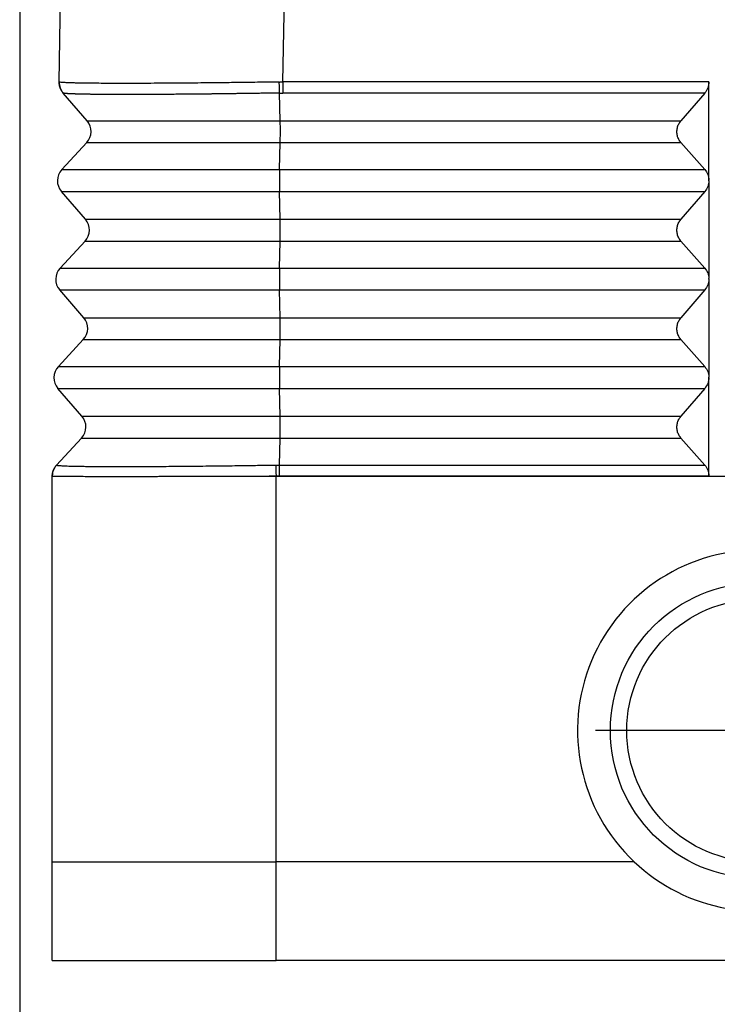
# Model space of a CAD drawing. Units: millimetres. Extents: x 276 to 573, y 635 to 845.
# Drawn here: x 427 to 438, y 706 to 721 of the extents above; entities that cross this region are included whole.
import ezdxf

# ---------------------------------------------------------------- set-up
doc = ezdxf.new("R2010")
doc.units = ezdxf.units.MM
doc.linetypes.add('DOT_CENTER', pattern=[14, 12, -1, 0, -1])
doc.layers.add('1', color=7, linetype='Continuous')
doc.styles.add('CONVERTER_11', font='simplex.shx', dxfattribs={"width": 0.95})
doc.dimstyles.new('ME10_DIM_12', dxfattribs={"dimtxt": 7, "dimasz": 7, "dimexe": 4, "dimexo": 2, "dimgap": 3, "dimtad": 1, "dimdec": 0, "dimdsep": 46, "dimtxsty": 'CONVERTER_11', "dimsah": 1, "dimcen": 0.09, "dimclrd": 7, "dimclre": 7, "dimclrt": 7, "dimadec": 0, "dimazin": 0, "dimtfac": 1, "dimtdec": 4, "dimtix": 1, "dimtmove": 0, "dimatfit": 3, "dimfxl": 1, "dimtolj": 1, "dimtzin": 0, "dimarcsym": 0})

# ---------------------------------------------------------------- blocks, each defined once
blk = doc.blocks.new('xx__8', base_point=(855.95, 1414))
at = {"color": 7, "linetype": 'Continuous'}
for p, q in [((855.95, 1417), (857.15, 1417)), ((855.95, 1414), (855.95, 1417)), ((857.15, 1417), (862.586, 1417)), ((862.586, 1417), (862.767, 1417)), ((862.95, 1417), (862.767, 1417)), ((862.767, 1414), (862.767, 1417)), ((873.675, 1417), (862.95, 1417)), ((855.95, 1414), (862.767, 1414)), ((884.401, 1414), (862.767, 1414))]:
    blk.add_line(p, q, dxfattribs=at)
blk = doc.blocks.new('MAV_06LG25-F__9', base_point=(871.949, 1395.25))
at = {"color": 7, "linetype": 'Continuous'}
for radius in [4.5, 4]:
    blk.add_circle((877.45, 1421), radius, dxfattribs=at)
for start, end in [(88, 226.6582), (226.6582, 260)]:
    blk.add_arc((877.45, 1421), 5.5, start, end, dxfattribs=at)
at = {"layer": '1', "color": 7, "linetype": 'DOT_CENTER'}
blk.add_line((882.4, 1421), (872.5, 1421), dxfattribs=at)
blk = doc.blocks.new('23507_H__10', base_point=(854.95, 1417))
at = {"color": 7, "linetype": 'Continuous'}
for p, q in [((856.16, 1440.759), (856.209, 1443.603)), ((862.975, 1440.759), (863.026, 1443.673)), ((875.951, 1440.759), (862.975, 1440.759)), ((875.951, 1437.766), (875.951, 1440.759)), ((856.281, 1440.423), (856.282, 1440.422)), ((857.012, 1439.577), (856.282, 1440.422)), ((862.895, 1439.577), (862.876, 1440.422)), ((875.827, 1440.423), (862.978, 1440.423)), ((875.827, 1440.423), (875.101, 1439.577)), ((862.895, 1439.577), (875.101, 1439.577)), ((856.24, 1438.09), (857, 1438.91)), ((862.875, 1438.09), (862.895, 1438.91)), ((862.895, 1438.91), (875.101, 1438.91)), ((875.101, 1438.91), (875.827, 1438.09)), ((862.875, 1438.09), (875.827, 1438.09)), ((875.951, 1437.751), (875.951, 1437.766)), ((875.951, 1437.751), (875.951, 1434.768)), ((856.959, 1436.577), (856.229, 1437.423)), ((862.894, 1436.577), (862.874, 1437.423)), ((862.874, 1437.423), (875.827, 1437.423)), ((875.827, 1437.423), (875.101, 1436.577)), ((862.894, 1436.577), (875.101, 1436.577)), ((856.188, 1435.09), (856.948, 1435.91)), ((862.873, 1435.09), (862.893, 1435.91)), ((862.893, 1435.91), (875.101, 1435.91)), ((875.101, 1435.91), (875.827, 1435.09)), ((862.873, 1435.09), (875.827, 1435.09)), ((875.951, 1434.75), (875.951, 1434.768)), ((875.951, 1434.75), (875.951, 1431.769)), ((856.907, 1433.577), (856.176, 1434.423)), ((862.892, 1433.577), (862.873, 1434.423)), ((862.873, 1434.423), (875.827, 1434.423)), ((875.827, 1434.423), (875.101, 1433.577)), ((862.892, 1433.577), (875.101, 1433.577)), ((856.136, 1432.09), (856.895, 1432.91)), ((862.872, 1432.09), (862.892, 1432.91)), ((862.892, 1432.91), (875.101, 1432.91)), ((875.101, 1432.91), (875.827, 1432.09)), ((862.872, 1432.09), (875.827, 1432.09)), ((875.951, 1431.749), (875.951, 1431.769)), ((875.951, 1428.759), (875.951, 1431.749)), ((856.855, 1430.577), (856.124, 1431.423)), ((862.891, 1430.577), (862.872, 1431.423)), ((862.872, 1431.423), (875.827, 1431.423)), ((875.827, 1431.423), (875.101, 1430.577)), ((862.891, 1430.577), (875.101, 1430.577)), ((856.083, 1429.09), (856.843, 1429.91)), ((862.871, 1429.09), (862.891, 1429.91)), ((862.891, 1429.91), (875.101, 1429.91)), ((875.101, 1429.91), (875.827, 1429.09)), ((862.871, 1429.09), (875.827, 1429.09)), ((855.95, 1428.759), (855.95, 1428.758)), ((855.95, 1417), (855.95, 1428.75)), ((862.766, 1428.747), (862.766, 1428.758)), ((862.767, 1428.747), (877.45, 1428.75)), ((862.767, 1417), (862.767, 1428.747)), ((862.867, 1428.759), (875.951, 1428.759)), ((855.95, 1417), (857.15, 1417)), ((857.15, 1417), (862.586, 1417)), ((862.586, 1417), (862.767, 1417)), ((862.95, 1417), (862.767, 1417)), ((873.675, 1417), (862.95, 1417))]:
    blk.add_line(p, q, dxfattribs=at)
for centre, start, end in [((856.66, 1440.75), 179, 220.8103), ((856.633, 1439.25), 317.1897, 40.8103), ((856.607, 1437.75), 137.1897, 220.8103), ((856.581, 1436.25), 317.1897, 40.8103), ((856.555, 1434.75), 137.1897, 220.8103), ((856.529, 1433.25), 317.1897, 40.8103), ((856.502, 1431.75), 137.1897, 220.8103), ((856.476, 1430.25), 317.1897, 40.8103), ((856.45, 1428.75), 137.1897, 179)]:
    blk.add_arc(centre, 0.5, start, end, dxfattribs=at)
for points, knots in [([(856.16, 1440.759), (856.16, 1440.759), (856.16, 1440.759), (856.16, 1440.759), (856.16, 1440.759), (856.16, 1440.759), (856.16, 1440.759), (856.16, 1440.759), (856.16, 1440.759), (856.16, 1440.759), (856.16, 1440.758), (856.16, 1440.758), (856.16, 1440.758), (856.16, 1440.758), (856.16, 1440.758), (856.16, 1440.758), (856.16, 1440.758), (856.16, 1440.758)], [0, 0, 0, 0, 0.000013891, 0.000033358, 0.000062255, 0.000103927, 0.000154247, 0.000211797, 0.000275146, 0.00035293, 0.000440368, 0.000537517, 0.000644431, 0.000761165, 0.00088777, 0.001024302, 0.001170816, 0.001170816, 0.001170816, 0.001170816]), ([(862.865, 1440.758), (862.855, 1440.758), (862.829, 1440.757), (862.78, 1440.757), (862.712, 1440.756), (862.628, 1440.754), (862.516, 1440.753), (862.374, 1440.751), (862.155, 1440.748), (861.88, 1440.744), (861.567, 1440.74), (861.261, 1440.736), (860.955, 1440.733), (860.634, 1440.729), (860.259, 1440.726), (859.84, 1440.722), (859.388, 1440.719), (858.955, 1440.717), (858.542, 1440.716), (858.174, 1440.715), (857.85, 1440.715), (857.571, 1440.716), (857.317, 1440.718), (857.088, 1440.72), (856.883, 1440.723), (856.711, 1440.726), (856.571, 1440.729), (856.463, 1440.733), (856.377, 1440.736), (856.305, 1440.74), (856.246, 1440.743), (856.202, 1440.749), (856.175, 1440.751), (856.164, 1440.756), (856.16, 1440.758)], [0, 0, 0, 0, 0.028832, 0.078692, 0.147185, 0.231919, 0.330498, 0.483752, 0.659555, 0.986263, 1.310017, 1.598372, 1.904851, 2.226964, 2.562223, 3.03024, 3.482614, 3.916833, 4.330385, 4.720757, 5.023305, 5.301871, 5.556133, 5.785769, 5.990459, 6.169884, 6.302696, 6.409954, 6.494619, 6.559657, 6.626779, 6.670673, 6.695741, 6.706595, 6.706595, 6.706595, 6.706595]), ([(856.282, 1440.422), (856.277, 1440.428), (856.267, 1440.44), (856.254, 1440.458), (856.241, 1440.476), (856.229, 1440.496), (856.218, 1440.516), (856.208, 1440.536), (856.198, 1440.557), (856.19, 1440.579), (856.183, 1440.601), (856.176, 1440.623), (856.171, 1440.645), (856.167, 1440.668), (856.164, 1440.69), (856.162, 1440.713), (856.16, 1440.736), (856.16, 1440.75), (856.16, 1440.758)], [0, 0, 0, 0, 0.0223937, 0.0449505, 0.0676492, 0.0904674, 0.1133822, 0.1363701, 0.159407, 0.1824685, 0.2055303, 0.2285678, 0.2515567, 0.2744729, 0.2972928, 0.3199935, 0.3425527, 0.3649491, 0.3649491, 0.3649491, 0.3649491]), ([(862.865, 1440.758), (862.874, 1440.758), (862.892, 1440.758), (862.921, 1440.759), (862.948, 1440.759), (862.967, 1440.759), (862.975, 1440.759)], [0, 0, 0, 0, 0.0276209, 0.0552413, 0.0845873, 0.1104993, 0.1104993, 0.1104993, 0.1104993]), ([(862.876, 1440.422), (862.875, 1440.434), (862.874, 1440.459), (862.872, 1440.497), (862.871, 1440.537), (862.869, 1440.579), (862.868, 1440.623), (862.867, 1440.668), (862.866, 1440.713), (862.865, 1440.743), (862.865, 1440.758)], [0, 0, 0, 0, 0.0353451, 0.0735265, 0.1141508, 0.1567452, 0.200781, 0.2456915, 0.2908979, 0.3358336, 0.3358336, 0.3358336, 0.3358336]), ([(862.975, 1440.759), (862.975, 1440.744), (862.975, 1440.714), (862.975, 1440.669), (862.976, 1440.624), (862.976, 1440.58), (862.977, 1440.538), (862.977, 1440.498), (862.978, 1440.46), (862.978, 1440.435), (862.978, 1440.423)], [0, 0, 0, 0, 0.0449103, 0.0900863, 0.134962, 0.1789591, 0.2215116, 0.2620914, 0.3002264, 0.3355235, 0.3355235, 0.3355235, 0.3355235]), ([(875.951, 1440.759), (875.949, 1440.728), (875.946, 1440.667), (875.921, 1440.579), (875.882, 1440.496), (875.845, 1440.447), (875.827, 1440.423)], [0, 0, 0, 0, 0.0911994, 0.1825154, 0.2737615, 0.3647599, 0.3647599, 0.3647599, 0.3647599]), ([(862.876, 1440.422), (862.87, 1440.422), (862.858, 1440.422), (862.838, 1440.422), (862.815, 1440.421), (862.784, 1440.421), (862.748, 1440.42), (862.667, 1440.419), (862.544, 1440.417), (862.382, 1440.414), (862.219, 1440.412), (862.058, 1440.409), (861.897, 1440.407), (861.736, 1440.405), (861.577, 1440.403), (861.418, 1440.4), (861.26, 1440.398), (861.117, 1440.397), (860.988, 1440.395), (860.873, 1440.394), (860.758, 1440.392), (860.645, 1440.391), (860.532, 1440.39), (860.42, 1440.389), (860.309, 1440.388), (860.199, 1440.387), (860.09, 1440.386), (859.981, 1440.385), (859.874, 1440.384), (859.768, 1440.383), (859.663, 1440.382), (859.563, 1440.381), (859.468, 1440.381), (859.379, 1440.38), (859.29, 1440.38), (859.203, 1440.379), (859.116, 1440.379), (859.031, 1440.378), (858.946, 1440.378), (858.865, 1440.378), (858.789, 1440.377), (858.716, 1440.377), (858.644, 1440.377), (858.573, 1440.377), (858.503, 1440.376), (858.434, 1440.376), (858.366, 1440.376), (858.299, 1440.376), (858.232, 1440.376), (858.167, 1440.376), (858.102, 1440.376), (858.038, 1440.376), (857.976, 1440.376), (857.914, 1440.377), (857.853, 1440.377), (857.794, 1440.377), (857.735, 1440.377), (857.679, 1440.378), (857.626, 1440.378), (857.576, 1440.378), (857.527, 1440.378), (857.478, 1440.379), (857.431, 1440.379), (857.384, 1440.38), (857.338, 1440.38), (857.294, 1440.38), (857.25, 1440.381), (857.206, 1440.381), (857.164, 1440.382), (857.123, 1440.382), (857.083, 1440.383), (857.043, 1440.384), (857.005, 1440.384), (856.967, 1440.385), (856.931, 1440.386), (856.895, 1440.386), (856.86, 1440.387), (856.827, 1440.388), (856.794, 1440.388), (856.762, 1440.389), (856.732, 1440.39), (856.702, 1440.391), (856.673, 1440.392), (856.645, 1440.393), (856.618, 1440.394), (856.593, 1440.394), (856.568, 1440.395), (856.544, 1440.396), (856.522, 1440.397), (856.501, 1440.398), (856.481, 1440.399), (856.462, 1440.4), (856.444, 1440.401), (856.427, 1440.402), (856.41, 1440.404), (856.395, 1440.405), (856.381, 1440.406), (856.367, 1440.407), (856.355, 1440.408), (856.343, 1440.409), (856.333, 1440.41), (856.323, 1440.412), (856.315, 1440.413), (856.307, 1440.414), (856.301, 1440.415), (856.295, 1440.417), (856.29, 1440.418), (856.287, 1440.419), (856.285, 1440.42), (856.284, 1440.421), (856.283, 1440.421), (856.283, 1440.422), (856.282, 1440.422), (856.282, 1440.422), (856.282, 1440.422)], [0, 0, 0, 0, 0.017578, 0.035166, 0.060932, 0.086747, 0.127663, 0.168529, 0.331609, 0.494346, 0.656723, 0.818501, 0.979614, 1.139993, 1.299571, 1.458279, 1.61605, 1.772816, 1.888643, 2.003737, 2.118072, 2.231624, 2.344364, 2.456268, 2.567309, 2.677461, 2.786699, 2.894996, 3.002326, 3.108662, 3.21398, 3.318253, 3.408499, 3.497846, 3.586279, 3.67378, 3.760335, 3.845927, 3.930542, 4.014163, 4.087631, 4.160261, 4.232041, 4.302963, 4.373015, 4.442189, 4.510475, 4.577861, 4.644339, 4.709884, 4.774474, 4.838099, 4.900751, 4.962422, 5.023102, 5.082782, 5.141455, 5.19911, 5.250113, 5.300261, 5.349547, 5.397966, 5.445514, 5.492184, 5.537971, 5.58287, 5.626875, 5.669982, 5.71221, 5.753504, 5.79386, 5.833274, 5.871742, 5.909261, 5.945827, 5.981436, 6.016084, 6.049768, 6.082484, 6.114228, 6.144997, 6.174786, 6.203593, 6.231413, 6.258242, 6.284078, 6.308916, 6.332753, 6.35471, 6.375722, 6.395789, 6.414909, 6.43308, 6.450303, 6.466574, 6.481894, 6.496262, 6.509675, 6.522135, 6.533639, 6.544189, 6.553783, 6.562423, 6.570109, 6.57684, 6.582625, 6.587474, 6.591403, 6.593033, 6.594448, 6.595242, 6.595955, 6.596394, 6.596804, 6.596804, 6.596804, 6.596804]), ([(862.876, 1440.422), (862.883, 1440.422), (862.9, 1440.423), (862.926, 1440.423), (862.953, 1440.423), (862.97, 1440.423), (862.978, 1440.423)], [0, 0, 0, 0, 0.0218799, 0.0513012, 0.0784181, 0.102614, 0.102614, 0.102614, 0.102614]), ([(857.012, 1439.577), (857.086, 1439.577), (857.234, 1439.577), (857.563, 1439.577), (858.06, 1439.577), (858.779, 1439.577), (859.657, 1439.577), (860.662, 1439.577), (861.755, 1439.577), (862.51, 1439.577), (862.895, 1439.577)], [0, 0, 0, 0, 0.222413, 0.444825, 0.985353, 1.713779, 2.603038, 3.620069, 4.72719, 5.883141, 5.883141, 5.883141, 5.883141]), ([(862.895, 1438.91), (862.895, 1438.934), (862.896, 1438.985), (862.897, 1439.066), (862.898, 1439.152), (862.898, 1439.242), (862.898, 1439.331), (862.897, 1439.419), (862.897, 1439.5), (862.895, 1439.552), (862.895, 1439.577)], [0, 0, 0, 0, 0.0722104, 0.1532963, 0.2405696, 0.3311359, 0.4219918, 0.5101237, 0.5926091, 0.6667131, 0.6667131, 0.6667131, 0.6667131]), ([(875.101, 1438.91), (875.077, 1438.942), (875.028, 1439.006), (874.987, 1439.121), (874.972, 1439.242), (874.987, 1439.363), (875.028, 1439.479), (875.077, 1439.544), (875.101, 1439.577)], [0, 0, 0, 0, 0.1192875, 0.2394987, 0.3605189, 0.4820491, 0.6036764, 0.7249662, 0.7249662, 0.7249662, 0.7249662]), ([(857, 1438.91), (857.074, 1438.91), (857.223, 1438.91), (857.552, 1438.91), (858.05, 1438.91), (858.771, 1438.91), (859.651, 1438.91), (860.657, 1438.91), (861.753, 1438.91), (862.509, 1438.91), (862.895, 1438.91)], [0, 0, 0, 0, 0.222841, 0.445682, 0.987251, 1.717081, 2.608053, 3.627043, 4.736296, 5.894473, 5.894473, 5.894473, 5.894473]), ([(856.24, 1438.09), (856.324, 1438.09), (856.491, 1438.09), (856.862, 1438.09), (857.422, 1438.09), (858.233, 1438.09), (859.224, 1438.09), (860.357, 1438.09), (861.59, 1438.09), (862.44, 1438.09), (862.875, 1438.09)], [0, 0, 0, 0, 0.250815, 0.501629, 1.111197, 1.932662, 2.935502, 4.082433, 5.330924, 6.63448, 6.63448, 6.63448, 6.63448]), ([(862.875, 1438.09), (862.875, 1438.079), (862.874, 1438.057), (862.873, 1438.021), (862.873, 1437.983), (862.872, 1437.942), (862.872, 1437.898), (862.872, 1437.853), (862.871, 1437.806), (862.871, 1437.759), (862.871, 1437.711), (862.871, 1437.664), (862.872, 1437.619), (862.872, 1437.575), (862.873, 1437.533), (862.873, 1437.494), (862.874, 1437.458), (862.874, 1437.434), (862.874, 1437.423)], [0, 0, 0, 0, 0.0322353, 0.0677016, 0.1062145, 0.1474849, 0.1911285, 0.2366649, 0.2835389, 0.3311363, 0.378813, 0.4259229, 0.4718454, 0.5160153, 0.557939, 0.5972167, 0.6335423, 0.6667138, 0.6667138, 0.6667138, 0.6667138]), ([(875.827, 1438.09), (875.862, 1438.042), (875.932, 1437.945), (875.944, 1437.826), (875.951, 1437.766)], [0, 0, 0, 0, 0.1750141, 0.3519334, 0.3519334, 0.3519334, 0.3519334]), ([(875.951, 1437.751), (875.944, 1437.691), (875.932, 1437.571), (875.862, 1437.473), (875.827, 1437.423)], [0, 0, 0, 0, 0.1780896, 0.3558868, 0.3558868, 0.3558868, 0.3558868]), ([(856.229, 1437.423), (856.312, 1437.423), (856.48, 1437.423), (856.851, 1437.423), (857.413, 1437.423), (858.225, 1437.423), (859.217, 1437.423), (860.352, 1437.423), (861.587, 1437.423), (862.439, 1437.423), (862.874, 1437.423)], [0, 0, 0, 0, 0.251243, 0.502486, 1.113095, 1.935963, 2.940516, 4.089407, 5.34003, 6.645812, 6.645812, 6.645812, 6.645812]), ([(856.959, 1436.577), (857.034, 1436.577), (857.184, 1436.577), (857.515, 1436.577), (858.017, 1436.577), (858.742, 1436.577), (859.628, 1436.577), (860.641, 1436.577), (861.744, 1436.577), (862.505, 1436.577), (862.894, 1436.577)], [0, 0, 0, 0, 0.22434, 0.448681, 0.993894, 1.728635, 2.625603, 3.65145, 4.768166, 5.934135, 5.934135, 5.934135, 5.934135]), ([(862.893, 1435.91), (862.894, 1435.934), (862.895, 1435.985), (862.896, 1436.066), (862.897, 1436.152), (862.897, 1436.242), (862.897, 1436.331), (862.896, 1436.419), (862.895, 1436.5), (862.894, 1436.552), (862.894, 1436.577)], [0, 0, 0, 0, 0.0722104, 0.1532963, 0.2405696, 0.3311359, 0.4219918, 0.5101237, 0.5926091, 0.6667131, 0.6667131, 0.6667131, 0.6667131]), ([(875.101, 1435.91), (875.077, 1435.942), (875.028, 1436.006), (874.987, 1436.121), (874.972, 1436.242), (874.987, 1436.363), (875.028, 1436.479), (875.077, 1436.544), (875.101, 1436.577)], [0, 0, 0, 0, 0.1192875, 0.2394987, 0.3605189, 0.4820491, 0.6036764, 0.7249662, 0.7249662, 0.7249662, 0.7249662]), ([(856.948, 1435.91), (857.023, 1435.91), (857.173, 1435.91), (857.505, 1435.91), (858.007, 1435.91), (858.734, 1435.91), (859.622, 1435.91), (860.637, 1435.91), (861.742, 1435.91), (862.504, 1435.91), (862.893, 1435.91)], [0, 0, 0, 0, 0.224769, 0.449537, 0.995792, 1.731936, 2.630617, 3.658424, 4.777272, 5.945467, 5.945467, 5.945467, 5.945467]), ([(856.188, 1435.09), (856.272, 1435.09), (856.441, 1435.09), (856.814, 1435.09), (857.379, 1435.09), (858.196, 1435.09), (859.194, 1435.09), (860.336, 1435.09), (861.578, 1435.09), (862.436, 1435.09), (862.873, 1435.09)], [0, 0, 0, 0, 0.252742, 0.505484, 1.119738, 1.947518, 2.958067, 4.113814, 5.3719, 6.685474, 6.685474, 6.685474, 6.685474]), ([(862.873, 1435.09), (862.873, 1435.079), (862.873, 1435.057), (862.872, 1435.021), (862.871, 1434.983), (862.871, 1434.942), (862.871, 1434.898), (862.87, 1434.853), (862.87, 1434.806), (862.87, 1434.759), (862.87, 1434.711), (862.87, 1434.664), (862.87, 1434.619), (862.871, 1434.575), (862.871, 1434.533), (862.872, 1434.494), (862.872, 1434.458), (862.873, 1434.434), (862.873, 1434.423)], [0, 0, 0, 0, 0.0322353, 0.0677016, 0.1062145, 0.1474849, 0.1911285, 0.2366649, 0.2835389, 0.3311363, 0.378813, 0.4259229, 0.4718454, 0.5160153, 0.557939, 0.5972167, 0.6335423, 0.6667138, 0.6667138, 0.6667138, 0.6667138]), ([(875.827, 1435.09), (875.861, 1435.042), (875.932, 1434.946), (875.944, 1434.827), (875.951, 1434.768)], [0, 0, 0, 0, 0.1744784, 0.3508515, 0.3508515, 0.3508515, 0.3508515]), ([(875.951, 1434.75), (875.944, 1434.69), (875.931, 1434.57), (875.861, 1434.472), (875.827, 1434.423)], [0, 0, 0, 0, 0.1775494, 0.354804, 0.354804, 0.354804, 0.354804]), ([(856.176, 1434.423), (856.261, 1434.423), (856.429, 1434.423), (856.803, 1434.423), (857.369, 1434.423), (858.188, 1434.423), (859.188, 1434.423), (860.331, 1434.423), (861.576, 1434.423), (862.435, 1434.423), (862.873, 1434.423)], [0, 0, 0, 0, 0.253171, 0.506341, 1.121636, 1.950819, 2.963081, 4.120788, 5.381006, 6.696806, 6.696806, 6.696806, 6.696806]), ([(856.907, 1433.577), (856.983, 1433.577), (857.133, 1433.577), (857.468, 1433.577), (857.973, 1433.577), (858.705, 1433.577), (859.599, 1433.577), (860.621, 1433.577), (861.733, 1433.577), (862.5, 1433.577), (862.892, 1433.577)], [0, 0, 0, 0, 0.226268, 0.452536, 1.002435, 1.743491, 2.648168, 3.682831, 4.809142, 5.985129, 5.985129, 5.985129, 5.985129]), ([(862.892, 1432.91), (862.892, 1432.934), (862.894, 1432.985), (862.895, 1433.066), (862.895, 1433.152), (862.896, 1433.242), (862.895, 1433.331), (862.895, 1433.419), (862.894, 1433.5), (862.893, 1433.552), (862.892, 1433.577)], [0, 0, 0, 0, 0.0722104, 0.1532963, 0.2405696, 0.3311359, 0.4219918, 0.5101237, 0.5926091, 0.6667131, 0.6667131, 0.6667131, 0.6667131]), ([(875.101, 1432.91), (875.077, 1432.942), (875.028, 1433.006), (874.987, 1433.121), (874.972, 1433.242), (874.987, 1433.363), (875.028, 1433.479), (875.077, 1433.544), (875.101, 1433.577)], [0, 0, 0, 0, 0.1192875, 0.2394987, 0.3605189, 0.4820491, 0.6036764, 0.7249662, 0.7249662, 0.7249662, 0.7249662]), ([(856.895, 1432.91), (856.971, 1432.91), (857.122, 1432.91), (857.457, 1432.91), (857.964, 1432.91), (858.697, 1432.91), (859.592, 1432.91), (860.616, 1432.91), (861.73, 1432.91), (862.499, 1432.91), (862.892, 1432.91)], [0, 0, 0, 0, 0.226696, 0.453393, 1.004333, 1.746792, 2.653182, 3.689805, 4.818248, 5.996462, 5.996462, 5.996462, 5.996462]), ([(856.136, 1432.09), (856.22, 1432.09), (856.39, 1432.09), (856.766, 1432.09), (857.336, 1432.09), (858.159, 1432.09), (859.165, 1432.09), (860.315, 1432.09), (861.567, 1432.09), (862.431, 1432.09), (862.872, 1432.09)], [0, 0, 0, 0, 0.25467, 0.50934, 1.128279, 1.962374, 2.980631, 4.145196, 5.412876, 6.736468, 6.736468, 6.736468, 6.736468]), ([(862.872, 1432.09), (862.872, 1432.079), (862.871, 1432.057), (862.871, 1432.021), (862.87, 1431.983), (862.87, 1431.942), (862.869, 1431.898), (862.869, 1431.853), (862.869, 1431.806), (862.869, 1431.759), (862.869, 1431.711), (862.869, 1431.664), (862.869, 1431.619), (862.869, 1431.575), (862.87, 1431.533), (862.87, 1431.494), (862.871, 1431.458), (862.872, 1431.434), (862.872, 1431.423)], [0, 0, 0, 0, 0.0322353, 0.0677016, 0.1062145, 0.1474849, 0.1911285, 0.2366649, 0.2835389, 0.3311363, 0.378813, 0.4259229, 0.4718454, 0.5160153, 0.557939, 0.5972167, 0.6335423, 0.6667138, 0.6667138, 0.6667138, 0.6667138]), ([(875.827, 1432.09), (875.861, 1432.042), (875.931, 1431.946), (875.944, 1431.828), (875.951, 1431.769)], [0, 0, 0, 0, 0.174003, 0.3498916, 0.3498916, 0.3498916, 0.3498916]), ([(875.951, 1431.749), (875.944, 1431.689), (875.931, 1431.57), (875.861, 1431.472), (875.827, 1431.423)], [0, 0, 0, 0, 0.17707, 0.353843, 0.353843, 0.353843, 0.353843]), ([(856.124, 1431.423), (856.209, 1431.423), (856.379, 1431.423), (856.756, 1431.423), (857.326, 1431.423), (858.151, 1431.423), (859.158, 1431.423), (860.311, 1431.423), (861.565, 1431.423), (862.43, 1431.423), (862.872, 1431.423)], [0, 0, 0, 0, 0.255098, 0.510197, 1.130177, 1.965675, 2.985646, 4.152169, 5.421982, 6.7478, 6.7478, 6.7478, 6.7478]), ([(856.855, 1430.577), (856.931, 1430.577), (857.083, 1430.577), (857.42, 1430.577), (857.93, 1430.577), (858.668, 1430.577), (859.569, 1430.577), (860.6, 1430.577), (861.722, 1430.577), (862.496, 1430.577), (862.891, 1430.577)], [0, 0, 0, 0, 0.228196, 0.456391, 1.010976, 1.758347, 2.670732, 3.714213, 4.850119, 6.036124, 6.036124, 6.036124, 6.036124]), ([(862.891, 1429.91), (862.891, 1429.934), (862.892, 1429.985), (862.893, 1430.066), (862.894, 1430.152), (862.894, 1430.242), (862.894, 1430.331), (862.893, 1430.419), (862.892, 1430.5), (862.891, 1430.552), (862.891, 1430.577)], [0, 0, 0, 0, 0.0722104, 0.1532963, 0.2405696, 0.3311359, 0.4219918, 0.5101237, 0.5926091, 0.6667131, 0.6667131, 0.6667131, 0.6667131]), ([(875.101, 1429.91), (875.077, 1429.942), (875.028, 1430.006), (874.987, 1430.121), (874.972, 1430.242), (874.987, 1430.363), (875.028, 1430.479), (875.077, 1430.544), (875.101, 1430.577)], [0, 0, 0, 0, 0.1192875, 0.2394987, 0.3605189, 0.4820491, 0.6036764, 0.7249662, 0.7249662, 0.7249662, 0.7249662]), ([(856.843, 1429.91), (856.919, 1429.91), (857.072, 1429.91), (857.409, 1429.91), (857.92, 1429.91), (858.66, 1429.91), (859.563, 1429.91), (860.595, 1429.91), (861.719, 1429.91), (862.494, 1429.91), (862.891, 1429.91)], [0, 0, 0, 0, 0.228624, 0.457248, 1.012874, 1.761648, 2.675747, 3.721186, 4.859224, 6.047456, 6.047456, 6.047456, 6.047456]), ([(855.95, 1428.759), (855.95, 1428.766), (855.951, 1428.781), (855.953, 1428.804), (855.956, 1428.826), (855.96, 1428.849), (855.965, 1428.871), (855.971, 1428.893), (855.978, 1428.915), (855.986, 1428.936), (855.995, 1428.958), (856.005, 1428.978), (856.016, 1428.998), (856.028, 1429.018), (856.041, 1429.037), (856.054, 1429.055), (856.068, 1429.073), (856.078, 1429.084), (856.083, 1429.089)], [0, 0, 0, 0, 0.0223413, 0.0448441, 0.0674871, 0.0902483, 0.1131048, 0.1360333, 0.1590098, 0.1820103, 0.2050104, 0.2279859, 0.2509125, 0.2737665, 0.2965244, 0.3191635, 0.3416616, 0.3639976, 0.3639976, 0.3639976, 0.3639976]), ([(856.083, 1429.09), (856.083, 1429.09), (856.083, 1429.09), (856.083, 1429.09), (856.083, 1429.09), (856.083, 1429.09), (856.083, 1429.09), (856.083, 1429.09), (856.083, 1429.09), (856.083, 1429.09), (856.083, 1429.09), (856.083, 1429.09), (856.083, 1429.089), (856.083, 1429.089), (856.083, 1429.089), (856.083, 1429.089), (856.083, 1429.089)], [0, 0, 0, 0, 0.0000306828, 0.0000540075, 0.0000839591, 0.0001205836, 0.0001639273, 0.0002140364, 0.0002708868, 0.0003344248, 0.0004046498, 0.0004815612, 0.0005651584, 0.0006554407, 0.0007524077, 0.0008560587, 0.0008560587, 0.0008560587, 0.0008560587]), ([(856.083, 1429.089), (856.087, 1429.087), (856.098, 1429.08), (856.126, 1429.078), (856.165, 1429.073), (856.215, 1429.07), (856.279, 1429.066), (856.361, 1429.063), (856.466, 1429.059), (856.583, 1429.056), (856.711, 1429.053), (856.851, 1429.051), (857.017, 1429.049), (857.18, 1429.047), (857.337, 1429.046), (857.482, 1429.046), (857.647, 1429.045), (857.832, 1429.044), (858.051, 1429.044), (858.295, 1429.045), (858.554, 1429.045), (858.802, 1429.046), (859.065, 1429.047), (859.346, 1429.049), (859.643, 1429.051), (859.924, 1429.054), (860.222, 1429.056), (860.537, 1429.059), (860.873, 1429.063), (861.197, 1429.067), (861.505, 1429.071), (861.797, 1429.075), (862.07, 1429.079), (862.322, 1429.082), (862.551, 1429.086), (862.696, 1429.088), (862.764, 1429.089)], [0, 0, 0, 0, 0.011788, 0.039838, 0.080758, 0.130456, 0.191001, 0.271924, 0.37669, 0.508768, 0.622458, 0.760992, 0.926908, 1.122739, 1.249862, 1.395231, 1.559723, 1.744217, 1.949591, 2.217203, 2.477682, 2.726431, 2.958851, 3.269094, 3.56755, 3.850295, 4.113404, 4.460291, 4.796836, 5.120899, 5.430342, 5.723025, 5.996809, 6.249554, 6.47912, 6.683369, 6.683369, 6.683369, 6.683369]), ([(862.764, 1429.089), (862.764, 1429.078), (862.763, 1429.054), (862.763, 1429.017), (862.764, 1428.977), (862.764, 1428.935), (862.764, 1428.892), (862.765, 1428.848), (862.765, 1428.803), (862.766, 1428.773), (862.766, 1428.758)], [0, 0, 0, 0, 0.0342961, 0.0715355, 0.1113399, 0.1532489, 0.1967435, 0.2412629, 0.2862302, 0.3310773, 0.3310773, 0.3310773, 0.3310773]), ([(862.764, 1429.089), (862.772, 1429.089), (862.79, 1429.09), (862.816, 1429.09), (862.843, 1429.09), (862.861, 1429.09), (862.871, 1429.09)], [0, 0, 0, 0, 0.0257346, 0.053495, 0.0777293, 0.1069914, 0.1069914, 0.1069914, 0.1069914]), ([(862.867, 1428.759), (862.867, 1428.774), (862.867, 1428.804), (862.867, 1428.849), (862.868, 1428.893), (862.868, 1428.936), (862.869, 1428.978), (862.869, 1429.018), (862.87, 1429.055), (862.87, 1429.079), (862.871, 1429.09)], [0, 0, 0, 0, 0.0448406, 0.0898032, 0.1343199, 0.1778142, 0.2197256, 0.2595349, 0.2967821, 0.3310888, 0.3310888, 0.3310888, 0.3310888]), ([(875.827, 1429.09), (875.845, 1429.067), (875.882, 1429.02), (875.921, 1428.937), (875.946, 1428.85), (875.949, 1428.789), (875.951, 1428.759)], [0, 0, 0, 0, 0.0894646, 0.1794489, 0.2699379, 0.3608504, 0.3608504, 0.3608504, 0.3608504]), ([(855.95, 1428.758), (855.95, 1428.758), (855.951, 1428.756), (855.953, 1428.755), (855.956, 1428.754), (855.958, 1428.753), (855.96, 1428.753)], [0, 0, 0, 0, 0.00140579, 0.00360984, 0.00681678, 0.01113211, 0.01113211, 0.01113211, 0.01113211]), ([(855.95, 1428.75), (855.95, 1428.75), (855.951, 1428.751), (855.954, 1428.752), (855.957, 1428.753), (855.959, 1428.753), (855.959, 1428.753), (855.96, 1428.753)], [0, 0, 0, 0, 0.00121838, 0.00389969, 0.00820792, 0.00914882, 0.01014251, 0.01014251, 0.01014251, 0.01014251]), ([(855.96, 1428.753), (855.963, 1428.753), (855.973, 1428.754), (855.993, 1428.754), (856.025, 1428.754), (856.073, 1428.753), (856.124, 1428.752), (856.172, 1428.751), (856.211, 1428.751), (856.249, 1428.75), (856.28, 1428.75), (856.331, 1428.749), (856.411, 1428.749), (856.542, 1428.748), (856.704, 1428.746), (856.901, 1428.745), (857.093, 1428.745), (857.27, 1428.744), (857.419, 1428.744), (857.559, 1428.744), (857.685, 1428.744), (857.793, 1428.743), (857.934, 1428.743), (858.113, 1428.743), (858.304, 1428.744), (858.458, 1428.744), (858.571, 1428.744), (858.671, 1428.744), (858.753, 1428.744), (858.863, 1428.744), (859.009, 1428.745), (859.205, 1428.745), (859.416, 1428.746), (859.645, 1428.746), (859.905, 1428.747), (860.186, 1428.748), (860.478, 1428.749), (860.763, 1428.75), (861.028, 1428.751), (861.269, 1428.751), (861.481, 1428.752), (861.675, 1428.752), (861.851, 1428.752), (862.007, 1428.752), (862.142, 1428.752), (862.225, 1428.751), (862.263, 1428.751)], [0, 0, 0, 0, 0.0107, 0.029642, 0.059815, 0.107027, 0.174518, 0.210787, 0.252158, 0.292757, 0.32451, 0.342997, 0.447539, 0.563089, 0.736106, 0.93318, 1.154793, 1.312163, 1.46336, 1.604484, 1.731638, 1.840922, 1.928438, 2.154074, 2.377863, 2.502359, 2.61643, 2.716827, 2.800302, 2.863606, 3.045274, 3.240367, 3.450873, 3.678783, 3.926087, 4.23149, 4.520833, 4.80307, 5.087155, 5.315265, 5.527304, 5.72204, 5.898239, 6.054668, 6.190094, 6.303284, 6.303284, 6.303284, 6.303284]), ([(862.263, 1428.751), (862.307, 1428.752), (862.39, 1428.753), (862.512, 1428.755), (862.635, 1428.756), (862.719, 1428.757), (862.766, 1428.758)], [0, 0, 0, 0, 0.1319908, 0.2512943, 0.3638996, 0.5031534, 0.5031534, 0.5031534, 0.5031534]), ([(862.263, 1428.751), (862.307, 1428.751), (862.391, 1428.75), (862.518, 1428.749), (862.642, 1428.748), (862.726, 1428.747), (862.766, 1428.747)], [0, 0, 0, 0, 0.1330423, 0.251158, 0.3830487, 0.5029246, 0.5029246, 0.5029246, 0.5029246]), ([(862.766, 1428.758), (862.774, 1428.758), (862.791, 1428.759), (862.815, 1428.759), (862.841, 1428.759), (862.858, 1428.759), (862.867, 1428.759)], [0, 0, 0, 0, 0.0243678, 0.0506827, 0.073451, 0.1013652, 0.1013652, 0.1013652, 0.1013652]), ([(862.766, 1428.747), (862.766, 1428.747), (862.766, 1428.747), (862.766, 1428.747), (862.766, 1428.747), (862.767, 1428.747), (862.767, 1428.747)], [0, 0, 0, 0, 0.000280967, 0.000561934, 0.000842917, 0.001123901, 0.001123901, 0.001123901, 0.001123901])]:
    blk.add_open_spline(points, degree=3, knots=knots, dxfattribs=at)
blk = doc.blocks.new('MFO_06_LG40__11', base_point=(854.95, 1395.25))
for name, p in [('23507_H__10', (854.95, 1417)), ('MAV_06LG25-F__9', (871.949, 1395.25)), ('xx__8', (855.95, 1414))]:
    blk.add_blockref(name, p)
blk = doc.blocks.new('*D24')
at = {"layer": '1', "color": 7, "linetype": 'Continuous'}
for p, q in [((854.958, 1448.705), (854.958, 1359.024)), ((931.008, 1419), (931.008, 1359.024)), ((854.958, 1363.024), (931.008, 1363.024))]:
    blk.add_line(p, q, dxfattribs=at)
at = {"layer": '1', "color": 7}
for points in [[(861.958, 1363.945), (861.958, 1362.102), (854.958, 1363.024)], [(924.008, 1362.102), (924.008, 1363.945), (931.008, 1363.024)]]:
    blk.add_solid(points, dxfattribs=at)
at = {"layer": '1', "color": 7, "insert": (887.733, 1366.024), "char_height": 7, "attachment_point": 7, "rotation": 0.0001, "line_spacing_factor": 0.60024, "style": 'CONVERTER_11'}
blk.add_mtext('76', dxfattribs=at)
blk = doc.blocks.new('Da_sinistra1', base_point=(892.136, 1442))
blk.add_blockref('MFO_06_LG40__11', (854.95, 1395.25))
at = {"layer": '1'}
dim = blk.add_linear_dim(base=(854.958, 1363.024), p1=(931.008, 1421), p2=(854.958, 1450.705), dimstyle='ME10_DIM_12', dxfattribs=at)
dim.commit()
dim.dimension.update_dxf_attribs({"geometry": '*D24', "text_midpoint": (892.983, 1369.524), "text_rotation": 0.0001})

msp = doc.modelspace()

# ---------------------------------------------------------------- block references
at = {"xscale": 0.5, "yscale": 0.5, "zscale": 0.5}
msp.add_blockref('Da_sinistra1', (446.068, 721), dxfattribs=at)

doc.saveas('drawing.dxf')
